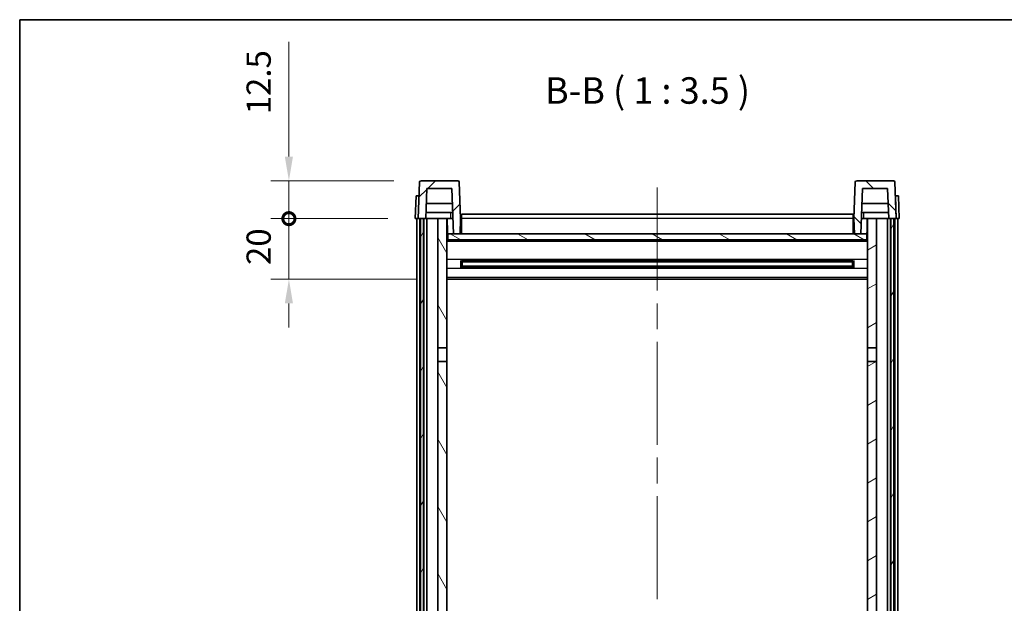
# Model space of a CAD drawing. Units: millimetres. Extents: x 87 to 8173, y 29 to 1734.
# Drawn here: x 2443 to 2768, y 839 to 1032 of the extents above; entities that cross this region are included whole.
import ezdxf

# ---------------------------------------------------------------- set-up
doc = ezdxf.new("R2010")
doc.units = ezdxf.units.MM
doc.header["$LTSCALE"] = 6
doc.linetypes.add('CHAIN', pattern=[0.3543, 0.2362, -0.0295, 0.0591, -0.0295])
doc.layers.get('Defpoints').update_dxf_attribs({"lineweight": 25})
for name, color, linetype, lineweight in [('Border (ISO)', 7, 'Continuous', 35), ('Centerline (ISO)', 131, 'Continuous', 18), ('Dimension (ISO)', 7, 'Continuous', 18), ('Dimension (ISO) @ 1', 7, 'Continuous', 18), ('Hatch (ISO)', 1, 'Continuous', 18), ('Symbol (ISO)', 7, 'Continuous', 18), ('Visible (ISO)', 7, 'Continuous', 35), ('Visible Narrow (ISO)', 7, 'Continuous', 25)]:
    doc.layers.add(name, color=color, linetype=linetype, lineweight=lineweight)
doc.styles.add('Note Text (TK)', font='txt')
doc.dimstyles.new('Default - Method 1b (TK)', dxfattribs={"dimscale": 6, "dimtxt": 2.5, "dimasz": 2.5, "dimexe": 1, "dimexo": 1.5, "dimgap": 1, "dimtad": 1, "dimtoh": 1, "dimrnd": 1e-08, "dimdsep": 46, "dimtxsty": 'Note Text (TK)', "dimcen": 0.09, "dimdle": 5, "dimclrd": 100, "dimclre": 100, "dimclrt": 7, "dimadec": 1, "dimazin": 1, "dimtfac": 1, "dimtmove": 0, "dimatfit": 3, "dimfxl": 1, "dimtolj": 1, "dimlwd": -1, "dimlwe": -1, "dimarcsym": 0})

# ---------------------------------------------------------------- blocks, each defined once
blk = doc.blocks.new('図面枠 tk図枠')
at = {"layer": 'Border (ISO)'}
for q in [(405.5, 289), (14.5, 8)]:
    blk.add_line((14.5, 289), q, dxfattribs=at)
blk = doc.blocks.new('_DotSmall')
at = {"color": 0, "linetype": 'ByBlock', "const_width": 0.5}
blk.add_lwpolyline([(-0.0625, 0, 1), (0.0625, 0, 1)], format="xyb", close=True, dxfattribs=at)
blk = doc.blocks.new('*D148')
at = {"layer": 'Defpoints', "color": 0}
for p in [(2531.98, 965.73), (2573.73, 965.73), (2583.23, 945.73)]:
    blk.add_point(p, dxfattribs=at)
at = {"layer": 'Dimension (ISO)', "color": 100}
for p, q in [((2531.98, 965.73), (2531.98, 973.73)), ((2564.73, 965.73), (2525.98, 965.73)), ((2531.98, 945.73), (2531.98, 965.73)), ((2574.23, 945.73), (2525.98, 945.73)), ((2531.98, 937.73), (2531.98, 929.73))]:
    blk.add_line(p, q, dxfattribs=at)
blk.add_solid([(2530.64, 937.73), (2533.31, 937.73), (2531.98, 945.73)], dxfattribs=at)
at = {"layer": 'Dimension (ISO)', "color": 100, "xscale": 8, "yscale": 8, "zscale": 8, "rotation": 270}
blk.add_blockref('_DotSmall', (2531.98, 965.73), dxfattribs=at)
at = {"layer": 'Dimension (ISO)', "color": 7, "insert": (2521.98, 950.41), "char_height": 8, "attachment_point": 4, "rotation": 90, "style": 'Note Text (TK)'}
blk.add_mtext('\\A1;20', dxfattribs=at)
blk = doc.blocks.new('*D149')
at = {"layer": 'Defpoints', "color": 0}
for p in [(2531.98, 978.23), (2575.65, 978.23), (2573.73, 965.73)]:
    blk.add_point(p, dxfattribs=at)
at = {"layer": 'Dimension (ISO)', "color": 100}
for p, q in [((2531.98, 986.23), (2531.98, 1024.23)), ((2566.65, 978.23), (2525.98, 978.23)), ((2531.98, 965.73), (2531.98, 978.23)), ((2564.73, 965.73), (2525.98, 965.73)), ((2531.98, 965.73), (2531.98, 957.73))]:
    blk.add_line(p, q, dxfattribs=at)
blk.add_solid([(2530.64, 986.23), (2533.31, 986.23), (2531.98, 978.23)], dxfattribs=at)
at = {"layer": 'Dimension (ISO)', "color": 100, "xscale": 8, "yscale": 8, "zscale": 8, "rotation": 90}
blk.add_blockref('_DotSmall', (2531.98, 965.73), dxfattribs=at)
at = {"layer": 'Dimension (ISO)', "color": 7, "insert": (2521.98, 1000.23), "char_height": 8, "attachment_point": 4, "rotation": 90, "style": 'Note Text (TK)'}
blk.add_mtext('\\A1;12.5', dxfattribs=at)

msp = doc.modelspace()

# ---------------------------------------------------------------- hatches: boundary and pattern name
at = {"layer": 'Hatch (ISO)'}
h = msp.add_hatch(dxfattribs=at)
h.set_pattern_fill('ANSI31', color=256, scale=88.9, style=0)
h.set_pattern_definition([(45, (2392.25, 20), (-7.85772, 7.85772), [])])
edge = h.paths.add_edge_path()
edge.add_line((2574.7279, 965.7284), (2575.4779, 965.7284))
edge.add_line((2575.4779, 965.7284), (2576.4779, 965.7284))
edge.add_line((2576.4779, 965.7284), (2577.2295, 965.7284))
edge.add_line((2577.2295, 965.7284), (2577.5787, 975.7284))
edge.add_line((2577.5787, 975.7284), (2585.8772, 975.7284))
edge.add_line((2585.8772, 975.7284), (2586.401, 960.7284))
edge.add_line((2586.401, 960.7284), (2588.5533, 960.7284))
edge.add_line((2588.5533, 960.7284), (2588.7279, 965.7284))
edge.add_line((2588.7279, 965.7284), (2588.3083, 977.7458))
edge.add_ellipse((2587.8086, 977.7284), major_axis=(0.4997, 0.0174), ratio=1, start_angle=0, end_angle=88)
edge.add_line((2587.8086, 978.2284), (2575.6473, 978.2284))
edge.add_ellipse((2575.6473, 977.7284), major_axis=(0, 0.5), ratio=1, start_angle=0, end_angle=88)
edge.add_line((2575.1476, 977.7458), (2574.7279, 965.7284))
h = msp.add_hatch(dxfattribs=at)
h.set_pattern_fill('ANSI31', color=256, scale=88.9, angle=90.00021, style=0)
h.set_pattern_definition([(135.0002, (2392.25, 20), (-7.8577, -7.85775), [])])
edge = h.paths.add_edge_path()
edge.add_line((2730.2264, 965.7284), (2730.9779, 965.7284))
edge.add_line((2730.9779, 965.7284), (2731.9779, 965.7284))
edge.add_line((2731.9779, 965.7284), (2732.7279, 965.7284))
edge.add_line((2732.7279, 965.7284), (2732.3083, 977.7458))
edge.add_ellipse((2731.8086, 977.7284), major_axis=(0.4997, 0.0174), ratio=1, start_angle=0, end_angle=88)
edge.add_line((2731.8086, 978.2284), (2719.6473, 978.2284))
edge.add_ellipse((2719.6473, 977.7284), major_axis=(0, 0.5), ratio=1, start_angle=0, end_angle=88)
edge.add_line((2719.1476, 977.7458), (2718.7279, 965.7284))
edge.add_line((2718.7279, 965.7284), (2718.9025, 960.7284))
edge.add_line((2718.9025, 960.7284), (2721.0549, 960.7284))
edge.add_line((2721.0549, 960.7284), (2721.5787, 975.7284))
edge.add_line((2721.5787, 975.7284), (2729.8772, 975.7284))
edge.add_line((2729.8772, 975.7284), (2730.2264, 965.7284))
h = msp.add_hatch(dxfattribs=at)
h.set_pattern_fill('ANSI31', color=256, scale=88.9, angle=14.999978, style=0)
h.set_pattern_definition([(60, (2392.25, 20), (-9.6237, 5.55625), [])])
h.paths.add_polyline_path([(2730.9779, 965.7284), (2730.9779, 766.2284), (2731.9779, 766.2284), (2731.9779, 965.7284)])
h.paths.add_polyline_path([(2575.4779, 965.7284), (2575.4779, 766.2284), (2576.4779, 766.2284), (2576.4779, 965.7284)])
h = msp.add_hatch(dxfattribs=at)
h.set_pattern_fill('ANSI31', color=256, scale=88.9, angle=75.000175, style=0)
h.set_pattern_definition([(120.0002, (2392.25, 20), (-9.62369, -5.55628), [])])
h.paths.add_polyline_path([(2581.2279, 922.9784), (2584.2279, 922.9784), (2584.2279, 965.7284), (2581.2279, 965.7284)])
h.paths.add_polyline_path([(2581.2279, 805.4784), (2584.2279, 805.4784), (2584.2279, 918.4784), (2581.2279, 918.4784)])
h = msp.add_hatch(dxfattribs=at)
h.set_pattern_fill('ANSI31', color=256, scale=88.9, angle=-14.999978, style=0)
h.set_pattern_definition([(30, (2392.25, 20), (-5.55625, 9.6237), [])])
h.paths.add_polyline_path([(2723.2279, 922.9784), (2726.2279, 922.9784), (2726.2279, 965.7284), (2723.2279, 965.7284)])
h.paths.add_polyline_path([(2723.2279, 805.4784), (2726.2279, 805.4784), (2726.2279, 918.4784), (2723.2279, 918.4784)])
h = msp.add_hatch(dxfattribs=at)
h.set_pattern_fill('ANSI31', color=256, scale=88.9, angle=105.000246, style=0)
h.set_pattern_definition([(150.0002, (2392.25, 20), (-5.55621, -9.62373), [])])
h.paths.add_polyline_path([(2584.4779, 960.7284), (2584.4779, 958.7284), (2722.9779, 958.7284), (2722.9779, 960.7284), (2721.0549, 960.7284), (2718.9025, 960.7284), (2588.5533, 960.7284), (2586.401, 960.7284)])

# ---------------------------------------------------------------- linework, layer by layer
at = {"layer": 'Centerline (ISO)', "linetype": 'CHAIN', "ltscale": 23.990969}
msp.add_line((2653.7279, 975.9784), (2653.7279, 702.8313), dxfattribs=at)
at = {"layer": 'Visible (ISO)'}
for p, q in [((2575.1476, 977.7458), (2574.7279, 965.7284)), ((2587.8086, 978.2284), (2575.6473, 978.2284)), ((2588.7279, 965.7284), (2588.3083, 977.7458)), ((2719.1476, 977.7458), (2718.7279, 965.7284)), ((2731.8086, 978.2284), (2719.6473, 978.2284)), ((2732.7279, 965.7284), (2732.3083, 977.7458)), ((2573.9898, 973.2284), (2573.7279, 965.7284)), ((2573.9898, 973.2284), (2574.9892, 973.2284)), ((2574.9898, 973.2284), (2574.9892, 973.2284)), ((2577.2295, 965.7284), (2577.5787, 975.7284)), ((2577.5787, 975.7284), (2585.8772, 975.7284)), ((2585.8772, 975.7284), (2586.401, 960.7284)), ((2721.0549, 960.7284), (2721.5787, 975.7284)), ((2721.5787, 975.7284), (2729.8772, 975.7284)), ((2729.8772, 975.7284), (2730.2264, 965.7284)), ((2732.4666, 973.2284), (2732.466, 973.2284)), ((2732.4666, 973.2284), (2733.466, 973.2284)), ((2733.7279, 965.7284), (2733.466, 973.2284)), ((2586.0518, 970.7284), (2577.4041, 970.7284)), ((2730.0518, 970.7284), (2721.4041, 970.7284)), ((2586.1566, 967.7284), (2577.2993, 967.7284)), ((2588.9779, 967.2284), (2718.4779, 967.2284)), ((2588.9779, 965.7284), (2588.9779, 967.2284)), ((2718.4779, 967.2284), (2718.4779, 965.7284)), ((2730.1566, 967.7284), (2721.2993, 967.7284)), ((2574.7273, 965.7284), (2573.7279, 965.7284)), ((2574.2279, 768.2284), (2574.2279, 965.7284)), ((2574.7279, 965.7284), (2574.7273, 965.7284)), ((2574.7279, 965.7284), (2577.2295, 965.7284)), ((2575.2279, 768.2284), (2575.2279, 965.7284)), ((2575.4779, 965.7284), (2575.4779, 766.2284)), ((2576.4779, 965.7284), (2575.4779, 965.7284)), ((2576.4779, 766.2284), (2576.4779, 965.7284)), ((2576.5779, 768.2284), (2576.5779, 965.7284)), ((2577.5779, 965.7284), (2577.2295, 965.7284)), ((2581.2279, 965.7284), (2577.5779, 965.7284)), ((2577.5779, 768.2284), (2577.5779, 965.7284)), ((2584.2279, 965.7284), (2581.2279, 965.7284)), ((2581.2279, 965.7284), (2581.2279, 922.9784)), ((2584.2279, 922.9784), (2584.2279, 965.7284)), ((2584.2279, 965.7284), (2585.4239, 965.7284)), ((2584.3924, 961.2197), (2584.3137, 965.7284)), ((2585.4239, 965.7284), (2585.8002, 965.7284)), ((2585.8002, 965.7284), (2586.2264, 965.7284)), ((2588.5533, 960.7284), (2588.7279, 965.7284)), ((2588.9779, 965.7284), (2588.7279, 965.7284)), ((2588.9779, 965.7284), (2588.9779, 960.7284)), ((2718.7279, 965.7284), (2718.4779, 965.7284)), ((2718.4779, 960.7284), (2718.4779, 965.7284)), ((2718.7279, 965.7284), (2718.9025, 960.7284)), ((2721.2295, 965.7284), (2721.6557, 965.7284)), ((2721.6557, 965.7284), (2722.032, 965.7284)), ((2722.032, 965.7284), (2723.2279, 965.7284)), ((2723.0634, 961.2197), (2723.1421, 965.7284)), ((2726.2279, 965.7284), (2723.2279, 965.7284)), ((2723.2279, 965.7284), (2723.2279, 922.9784)), ((2726.2279, 922.9784), (2726.2279, 965.7284)), ((2729.8779, 965.7284), (2726.2279, 965.7284)), ((2730.2264, 965.7284), (2729.8779, 965.7284)), ((2729.8779, 768.2284), (2729.8779, 965.7284)), ((2730.2264, 965.7284), (2732.7279, 965.7284)), ((2730.8779, 768.2284), (2730.8779, 965.7284)), ((2730.9779, 965.7284), (2730.9779, 766.2284)), ((2731.9779, 965.7284), (2730.9779, 965.7284)), ((2731.9779, 766.2284), (2731.9779, 965.7284)), ((2732.2279, 768.2284), (2732.2279, 965.7284)), ((2732.7286, 965.7284), (2732.7279, 965.7284)), ((2733.7279, 965.7284), (2732.7286, 965.7284)), ((2733.2279, 768.2284), (2733.2279, 965.7284)), ((2584.5924, 960.8284), (2584.2279, 960.8284)), ((2584.4779, 960.7284), (2584.4779, 958.7284)), ((2722.9779, 960.7284), (2584.4779, 960.7284)), ((2586.401, 960.7284), (2588.5533, 960.7284)), ((2588.9779, 960.8284), (2588.5568, 960.8284)), ((2718.8991, 960.8284), (2718.4779, 960.8284)), ((2718.9025, 960.7284), (2721.0549, 960.7284)), ((2723.2279, 960.8284), (2722.8635, 960.8284)), ((2722.9779, 958.7284), (2722.9779, 960.7284)), ((2723.2279, 958.6284), (2584.2279, 958.6284)), ((2584.4779, 958.7284), (2722.9779, 958.7284)), ((2588.7984, 949.5509), (2588.7984, 951.9059)), ((2718.3835, 951.804), (2589.0724, 951.804)), ((2589.2279, 951.804), (2589.2279, 949.6528)), ((2595.0279, 951.5358), (2589.2279, 951.5358)), ((2718.2279, 951.4764), (2589.2279, 951.4764)), ((2595.0279, 951.804), (2595.0279, 951.6109)), ((2595.0279, 951.5358), (2595.0279, 951.6109)), ((2712.4279, 951.6109), (2712.4279, 951.804)), ((2712.4279, 951.6109), (2712.4279, 951.5358)), ((2718.2279, 951.5358), (2712.4279, 951.5358)), ((2718.2279, 949.6528), (2718.2279, 951.804)), ((2718.6575, 951.9059), (2718.6575, 949.5509)), ((2718.3835, 949.6528), (2589.0724, 949.6528)), ((2718.2279, 949.9804), (2589.2279, 949.9804)), ((2589.2279, 949.921), (2595.0279, 949.921)), ((2595.0279, 949.8459), (2595.0279, 949.921)), ((2595.0279, 949.8459), (2595.0279, 949.6528)), ((2712.4279, 949.921), (2718.2279, 949.921)), ((2712.4279, 949.921), (2712.4279, 949.8459)), ((2712.4279, 949.6528), (2712.4279, 949.8459)), ((2723.2279, 945.7284), (2584.2279, 945.7284)), ((2581.2279, 922.9784), (2584.2279, 922.9784)), ((2581.2279, 918.4784), (2581.2279, 922.9784)), ((2584.2279, 922.9784), (2584.2279, 918.4784)), ((2723.2279, 922.9784), (2726.2279, 922.9784)), ((2723.2279, 918.4784), (2723.2279, 922.9784)), ((2726.2279, 922.9784), (2726.2279, 918.4784)), ((2584.2279, 918.4784), (2581.2279, 918.4784)), ((2581.2279, 918.4784), (2581.2279, 805.4784)), ((2584.2279, 805.4784), (2584.2279, 918.4784)), ((2726.2279, 918.4784), (2723.2279, 918.4784)), ((2723.2279, 918.4784), (2723.2279, 805.4784)), ((2726.2279, 805.4784), (2726.2279, 918.4784))]:
    msp.add_line(p, q, dxfattribs=at)
for centre, start, end in [((2575.6473, 977.7284), 90, 178), ((2587.8086, 977.7284), 2, 90), ((2719.6473, 977.7284), 90, 178), ((2731.8086, 977.7284), 2, 90), ((2584.8924, 961.2284), 181, 270), ((2722.5635, 961.2284), 270, 359)]:
    msp.add_arc(centre, 0.5, start, end, dxfattribs=at)
at = {"layer": 'Visible Narrow (ISO)'}
for p, q in [((2574.7273, 965.7284), (2574.9892, 973.2284)), ((2732.4666, 973.2284), (2732.7286, 965.7284)), ((2584.3225, 965.2284), (2584.2279, 965.2284)), ((2588.9779, 965.2284), (2588.7105, 965.2284)), ((2718.4779, 965.7284), (2588.9779, 965.7284)), ((2718.7454, 965.2284), (2718.4779, 965.2284)), ((2723.2279, 965.2284), (2723.1334, 965.2284)), ((2584.3923, 961.2284), (2584.2279, 961.2284)), ((2588.9779, 961.2284), (2588.5708, 961.2284)), ((2718.8851, 961.2284), (2718.4779, 961.2284)), ((2723.2279, 961.2284), (2723.0636, 961.2284)), ((2723.2279, 958.2284), (2584.2279, 958.2284)), ((2723.2279, 952.204), (2584.2279, 952.204)), ((2712.4279, 951.6109), (2595.0279, 951.6109)), ((2723.2279, 949.2528), (2584.2279, 949.2528)), ((2712.4279, 949.8459), (2595.0279, 949.8459)), ((2723.2279, 946.2284), (2584.2279, 946.2284))]:
    msp.add_line(p, q, dxfattribs=at)
for points, knots in [([(2585.4352, 967.7284), (2585.4327, 967.2937), (2585.4303, 966.8589), (2585.4278, 966.4242), (2585.4265, 966.1923), (2585.4252, 965.9603), (2585.4239, 965.7284)], [0.800214336, 0.800214336, 0.800214336, 0.800214336, 0.930669099, 0.930669099, 0.930669099, 1.000274689, 1.000274689, 1.000274689, 1.000274689]), ([(2722.032, 965.7284), (2722.0309, 965.9222), (2722.0298, 966.1159), (2722.0287, 966.3097), (2722.026, 966.7826), (2722.0234, 967.2555), (2722.0207, 967.7284)], [0.500128348, 0.500128348, 0.500128348, 0.500128348, 0.558269777, 0.558269777, 0.558269777, 0.700178241, 0.700178241, 0.700178241, 0.700178241])]:
    msp.add_open_spline(points, degree=3, knots=knots, dxfattribs=at)

# ---------------------------------------------------------------- block references
at = {"xscale": 3.5, "yscale": 3.5, "zscale": 3.5}
msp.add_blockref('図面枠 tk図枠', (2392.25, 20), dxfattribs=at)

# ---------------------------------------------------------------- texts
at = {"layer": 'Symbol (ISO)', "color": 7, "insert": (2616.6098, 1000.9858), "char_height": 8.75, "attachment_point": 7, "style": 'Note Text (TK)'}
msp.add_mtext('B-B ( 1 : 3.5 )', dxfattribs=at)

# ---------------------------------------------------------------- dimensions: what is measured, and where the dimension line sits
at = {"layer": 'Dimension (ISO) @ 1', "color": 100}
for base, p1, p2, override, picture, middle in [((2531.9779, 978.2284), (2573.7279, 965.7284), (2575.6473, 978.2284), {"dimscale": 1, "dimtxt": 8, "dimasz": 8, "dimexe": 6, "dimexo": 9, "dimgap": 6, "dimtoh": 0, "dimblk1": 'DotSmall', "dimsah": 1, "dimcen": 0.54, "dimdle": 0, "dimtix": 0, "dimtofl": 1, "dimtmove": 0, "dimatfit": 1}, '*D149', (2531.9779, 1009.2284)), ((2531.9779, 965.7284), (2583.2279, 945.7284), (2573.7279, 965.7284), {"dimscale": 1, "dimtxt": 8, "dimasz": 8, "dimexe": 6, "dimexo": 9, "dimgap": 6, "dimtoh": 0, "dimdec": 2, "dimblk2": 'DotSmall', "dimsah": 1, "dimcen": 0.54, "dimdle": 0, "dimtol": 0, "dimlim": 0, "dimtp": 0, "dimtm": 0, "dimtdec": 2, "dimtix": 0, "dimtofl": 1, "dimtmove": 0, "dimatfit": 1}, '*D148', (2531.9779, 955.7284))]:
    dim = msp.add_linear_dim(base=base, p1=p1, p2=p2, angle=90, dimstyle='Default - Method 1b (TK)', override=override, dxfattribs=at)
    dim.commit()
    dim.dimension.update_dxf_attribs({"geometry": picture, "text_midpoint": middle, "dimtype": 128})

doc.saveas('drawing.dxf')
